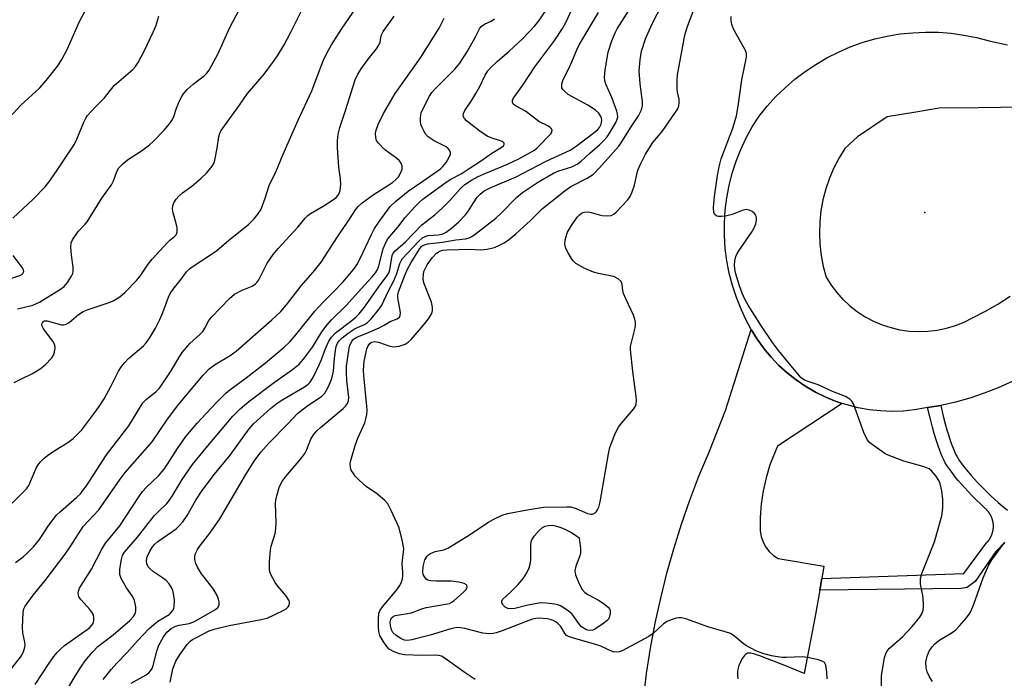
# Model space of a CAD drawing. Units: inches. Extents: x 1195773 to 1201773, y 573457 to 577457.
# Drawn here: x 1195923 to 1196184, y 577129 to 577303 of the extents above; entities that cross this region are included whole.
import ezdxf

# ---------------------------------------------------------------- set-up
doc = ezdxf.new("R2010")
doc.units = ezdxf.units.IN
doc.header["$MEASUREMENT"] = 0
for name, color, linetype in [('ELEV-Spot Elevation', 7, 'Continuous'), ('TRANS-Non Street Sidewalk', 7, 'Continuous'), ('TRANS-Road', 130, 'Continuous'), ('Undefined', 1, 'Continuous')]:
    doc.layers.add(name, color=color, linetype=linetype)

msp = doc.modelspace()

# ---------------------------------------------------------------- linework, layer by layer
at = {"layer": 'ELEV-Spot Elevation'}
msp.add_point((1196162.97, 577251.98, 458), dxfattribs=at)
at = {"layer": 'TRANS-Non Street Sidewalk'}
msp.add_lwpolyline([(1196184.05, 577164.46), (1196183.94, 577164.39), (1196183.84, 577164.31), (1196183.74, 577164.24), (1196183.64, 577164.16), (1196183.55, 577164.08), (1196183.45, 577164), (1196183.36, 577163.91), (1196183.26, 577163.83), (1196183.17, 577163.74), (1196183.08, 577163.65), (1196183.04, 577163.61), (1196181.69, 577162.23), (1196176.26, 577154.36), (1196174.17, 577152.76), (1196172.57, 577152.45), (1196135.12, 577152.02), (1196135.66, 577155.08), (1196173.23, 577156.45), (1196179.28, 577164.6), (1196179.33, 577164.64), (1196179.4, 577164.72), (1196179.47, 577164.8), (1196179.55, 577164.87), (1196179.62, 577164.96), (1196179.68, 577165.04), (1196179.75, 577165.12), (1196179.82, 577165.21), (1196179.88, 577165.29), (1196179.95, 577165.38), (1196180.01, 577165.47), (1196180.07, 577165.56), (1196180.13, 577165.65), (1196180.18, 577165.74), (1196180.24, 577165.83), (1196180.29, 577165.92), (1196180.34, 577166.02), (1196180.4, 577166.11), (1196180.44, 577166.21), (1196180.49, 577166.31), (1196180.54, 577166.4), (1196180.58, 577166.5), (1196180.62, 577166.6), (1196180.66, 577166.7), (1196180.7, 577166.8), (1196180.74, 577166.9), (1196180.77, 577167), (1196180.8, 577167.11), (1196180.84, 577167.21), (1196180.87, 577167.31), (1196180.89, 577167.42), (1196180.92, 577167.52), (1196180.94, 577167.63), (1196180.97, 577167.73), (1196180.99, 577167.84), (1196181.01, 577167.94), (1196181.02, 577168.05), (1196181.04, 577168.15), (1196181.05, 577168.26), (1196181.06, 577168.37), (1196181.07, 577168.48), (1196181.08, 577168.58), (1196181.08, 577168.69), (1196181.09, 577168.8), (1196181.09, 577168.91), (1196181.09, 577169.01), (1196181.09, 577169.12), (1196181.08, 577169.23), (1196181.08, 577169.34), (1196181.07, 577169.44), (1196181.06, 577169.55), (1196181.05, 577169.66), (1196181.04, 577169.76), (1196181.02, 577169.87), (1196181, 577169.98), (1196180.99, 577170.08), (1196180.96, 577170.19), (1196180.94, 577170.29), (1196180.92, 577170.4), (1196180.89, 577170.5), (1196180.86, 577170.61), (1196180.83, 577170.71), (1196180.8, 577170.81), (1196180.77, 577170.91), (1196180.73, 577171.02), (1196180.7, 577171.12), (1196180.66, 577171.22), (1196180.62, 577171.32), (1196180.58, 577171.42), (1196180.53, 577171.51), (1196180.49, 577171.61), (1196180.44, 577171.71), (1196180.39, 577171.8), (1196180.34, 577171.9), (1196180.29, 577171.99), (1196180.23, 577172.09), (1196180.18, 577172.18), (1196180.12, 577172.27), (1196180.06, 577172.36), (1196180, 577172.45), (1196179.94, 577172.54), (1196179.88, 577172.62), (1196179.81, 577172.71), (1196179.75, 577172.79), (1196179.68, 577172.88), (1196179.61, 577172.96), (1196179.54, 577173.04), (1196179.47, 577173.12), (1196179.39, 577173.2), (1196179.32, 577173.28), (1196179.24, 577173.35), (1196179.17, 577173.43), (1196179.14, 577173.45), (1196178.99, 577173.6), (1196178.11, 577174.42), (1196176.25, 577176.23), (1196175.27, 577177.22), (1196174.28, 577178.25), (1196172.69, 577179.99), (1196171.76, 577181.06), (1196171.15, 577181.8), (1196170.04, 577183.23), (1196169.27, 577184.3), (1196168.79, 577185.04), (1196168.36, 577185.76), (1196167.97, 577186.5), (1196167.46, 577187.59), (1196166.88, 577189.03), (1196166.44, 577190.26), (1196165.93, 577191.84), (1196165.45, 577193.49), (1196164.98, 577195.2), (1196164.44, 577197.28), (1196163.68, 577200.35), (1196167.13, 577200.92), (1196167.82, 577198.13), (1196168.35, 577196.09), (1196168.8, 577194.45), (1196169.27, 577192.87), (1196169.74, 577191.38), (1196170.14, 577190.26), (1196170.66, 577188.98), (1196171.09, 577188.05), (1196171.39, 577187.48), (1196171.75, 577186.89), (1196172.15, 577186.27), (1196172.83, 577185.31), (1196173.86, 577183.99), (1196174.42, 577183.32), (1196175.3, 577182.31), (1196176.83, 577180.63), (1196177.77, 577179.65), (1196178.71, 577178.7), (1196180.52, 577176.94), (1196181.36, 577176.15), (1196182.38, 577175.21), (1196183.37, 577174.37), (1196184.81, 577173.21)], dxfattribs=at)
at = {"layer": 'TRANS-Road'}
msp.add_lwpolyline([(1196088.44, 577123.29), (1196089.29, 577130), (1196090.34, 577136.68), (1196091.58, 577143.33), (1196093.03, 577149.94), (1196094.67, 577156.5), (1196096.5, 577163.01), (1196098.53, 577169.46), (1196100.75, 577175.85), (1196103.16, 577182.17), (1196105.76, 577188.41), (1196110.21, 577199.6), (1196116.94, 577221.01), (1196118.53, 577218.45), (1196120.2, 577216.14), (1196120.29, 577216.02), (1196122.22, 577213.71), (1196124.31, 577211.54), (1196126.54, 577209.52), (1196128.91, 577207.66), (1196131.4, 577205.98), (1196134, 577204.47), (1196136.7, 577203.14), (1196139.49, 577202), (1196141.09, 577201.48), (1196123.97, 577190.16), (1196121.95, 577185.17), (1196120.91, 577181.78), (1196120.14, 577178.31), (1196119.62, 577174.8), (1196119.37, 577171.25), (1196119.38, 577167.7), (1196119.63, 577166.2), (1196120.12, 577164.77), (1196120.84, 577163.43), (1196121.77, 577162.23), (1196122.88, 577161.2), (1196124.15, 577160.37), (1196136.24, 577158.41), (1196135.66, 577155.08), (1196135.12, 577152.02), (1196133.91, 577145.13), (1196130.97, 577129.94), (1196126.73, 577131.72), (1196123.62, 577132.99), (1196121.31, 577133.9), (1196119.22, 577134.67), (1196118.64, 577134.87), (1196117.94, 577135.09), (1196117.21, 577135.26), (1196116.86, 577135.33), (1196116.54, 577135.36), (1196116.24, 577135.37), (1196115.99, 577135.33), (1196115.73, 577135.22), (1196115.45, 577135.01), (1196115.19, 577134.74), (1196114.93, 577134.4), (1196114.68, 577134.03), (1196114.23, 577133.22), (1196114.03, 577132.82), (1196113.72, 577132.12), (1196113.63, 577131.87), (1196113.49, 577131.35), (1196113.44, 577131.07), (1196113.39, 577130.49), (1196113.37, 577130.19), (1196113.39, 577129.57), (1196113.47, 577128.6)], dxfattribs=at)
for points in [[(1196186.01, 577207.3, 0), (1196182.38, 577205.62, 0), (1196178.67, 577204.14, 0), (1196174.88, 577202.86, 0), (1196171.03, 577201.79, 0), (1196167.13, 577200.92, 0), (1196163.68, 577200.35, 0), (1196163.19, 577200.27, 0), (1196160.22, 577199.75, 0), (1196157.23, 577199.45, 0), (1196154.22, 577199.36, 0), (1196151.22, 577199.47, 0), (1196148.22, 577199.8, 0), (1196145.26, 577200.33, 0), (1196142.34, 577201.07, 0), (1196141.09, 577201.48, 0), (1196139.49, 577202, 0), (1196136.7, 577203.14, 0), (1196134, 577204.47, 0), (1196131.4, 577205.98, 0), (1196128.91, 577207.66, 0), (1196126.54, 577209.52, 0), (1196124.31, 577211.54, 0), (1196122.22, 577213.71, 0), (1196120.29, 577216.02, 0), (1196120.2, 577216.14, 0), (1196118.53, 577218.45, 0), (1196116.94, 577221.01, 0), (1196115.53, 577223.66, 0), (1196114.31, 577226.42, 0), (1196113.06, 577229.52, 0), (1196112.02, 577232.7, 0), (1196111.17, 577235.94, 0), (1196110.54, 577239.23, 0), (1196110.11, 577242.54, 0), (1196109.89, 577245.88, 0), (1196109.88, 577249.23, 0), (1196110.09, 577252.57, 0), (1196110.51, 577255.89, 0), (1196111.13, 577259.18, 0), (1196111.96, 577262.42, 0), (1196113, 577265.6, 0), (1196114.23, 577268.71, 0), (1196115.66, 577271.74, 0), (1196117.27, 577274.67, 0), (1196119.07, 577277.49, 0), (1196121.21, 577280.14, 0), (1196123.51, 577282.66, 0), (1196125.95, 577285.03, 0), (1196128.54, 577287.25, 0), (1196131.25, 577289.31, 0), (1196134.08, 577291.2, 0), (1196137.02, 577292.91, 0), (1196140.06, 577294.45, 0), (1196143.19, 577295.8, 0), (1196146.39, 577296.96, 0), (1196149.66, 577297.92, 0), (1196152.98, 577298.68, 0), (1196156.34, 577299.24, 0), (1196159.72, 577299.59, 0), (1196163.12, 577299.74, 0), (1196166.53, 577299.68, 0), (1196169.92, 577299.42, 0), (1196173.3, 577298.95, 0), (1196176.64, 577298.28, 0), (1196179.93, 577297.41, 0), (1196184.79, 577296.4, 0)], [(1196194.79, 577279.93, 0), (1196177.05, 577279.71, 0), (1196166.72, 577279.58, 0), (1196160.54, 577278.58, 0), (1196152.98, 577277.35, 0), (1196145.1, 577272, 0), (1196141.8, 577268.94, 0), (1196140.24, 577266.42, 0), (1196138.87, 577263.78, 0), (1196137.7, 577261.05, 0), (1196136.74, 577258.25, 0), (1196135.98, 577255.38, 0), (1196135.44, 577252.46, 0), (1196135.12, 577249.51, 0), (1196135.02, 577246.54, 0), (1196135.13, 577243.58, 0), (1196135.47, 577240.63, 0), (1196136.02, 577237.71, 0), (1196136.79, 577234.85, 0), (1196138.11, 577232.76, 0), (1196139.61, 577230.78, 0), (1196141.23, 577229, 0), (1196141.28, 577228.95, 0), (1196143.1, 577227.27, 0), (1196145.05, 577225.75, 0), (1196147.13, 577224.4, 0), (1196149.32, 577223.24, 0), (1196151.6, 577222.28, 0), (1196153.95, 577221.52, 0), (1196156.36, 577220.96, 0), (1196158.82, 577220.61, 0), (1196161.29, 577220.47, 0), (1196163.76, 577220.56, 0), (1196166.22, 577220.85, 0), (1196168.64, 577221.35, 0), (1196171.02, 577222.07, 0), (1196173.32, 577222.98, 0), (1196175.53, 577224.09, 0), (1196178.96, 577225.84, 0), (1196182.29, 577227.76, 0), (1196185.51, 577229.87, 0)]]:
    msp.add_polyline3d(points, dxfattribs=at)
at = {"layer": 'Undefined'}
for points, elevation in [([(1196043.94, 577128.4), (1196041.27, 577130.15), (1196035.97, 577133.95), (1196034.96, 577134.54), (1196034.23, 577134.77), (1196033.52, 577134.85), (1196029.66, 577134.7), (1196025.3, 577134.95), (1196023.83, 577135.19), (1196022.29, 577135.76), (1196021.18, 577136.42), (1196020.51, 577137.09), (1196019.53, 577138.53), (1196018.68, 577140.07), (1196018.39, 577141.07), (1196018.31, 577142.21), (1196018.29, 577144.25), (1196018.45, 577145.95), (1196018.78, 577146.71), (1196019.4, 577147.62), (1196023.18, 577152.11), (1196023.94, 577153.25), (1196024.43, 577154.22), (1196024.66, 577155.05), (1196024.78, 577155.91), (1196024.79, 577156.77), (1196024.55, 577159.12), (1196025, 577162.94), (1196024.69, 577164.91), (1196023.8, 577168.55), (1196021.72, 577173.09), (1196020.76, 577174.89), (1196020, 577175.77), (1196018.88, 577176.75), (1196017.71, 577177.67), (1196015.16, 577179.36), (1196013.2, 577181.15), (1196012.18, 577182.21), (1196011.67, 577182.89), (1196011.13, 577183.83), (1196010.89, 577184.56), (1196010.84, 577185.48), (1196010.99, 577186.34), (1196012.14, 577190.31), (1196012.83, 577192.23), (1196014.68, 577196.36), (1196015.01, 577197.42), (1196015.22, 577198.5), (1196015.32, 577199.6), (1196015.28, 577200.76), (1196014.42, 577208.85), (1196014.35, 577210.29), (1196014.51, 577212.62), (1196015.24, 577215.93), (1196015.55, 577216.73), (1196016.04, 577217.35), (1196016.47, 577217.64), (1196017.23, 577217.84), (1196018.3, 577217.7), (1196021.3, 577216.64), (1196022.39, 577216.42), (1196023.77, 577216.62), (1196025.38, 577217.17), (1196026.15, 577217.63), (1196026.99, 577218.42), (1196030.24, 577222.18), (1196031.53, 577223.81), (1196032.03, 577224.53), (1196032.42, 577225.29), (1196032.63, 577226.08), (1196032.65, 577226.91), (1196032.32, 577228.29), (1196030.35, 577233.42), (1196030.18, 577234.52), (1196030.23, 577235.61), (1196030.37, 577236.41), (1196030.55, 577236.93), (1196031.22, 577238.15), (1196032.5, 577240.01), (1196033.69, 577241.21), (1196034.14, 577241.53), (1196034.78, 577241.85), (1196035.4, 577242.02), (1196036.39, 577242.15), (1196042.52, 577242.29), (1196045.36, 577242.12), (1196047.12, 577242.29), (1196048.27, 577242.52), (1196049.07, 577242.77), (1196050.33, 577243.31), (1196051.55, 577243.94), (1196052.7, 577244.75), (1196054.69, 577246.33), (1196058.58, 577249.89), (1196061.77, 577253.02), (1196067.62, 577257.75), (1196069.26, 577258.87), (1196073.55, 577261.06), (1196075.23, 577262.18), (1196076.83, 577263.81), (1196081.92, 577269.59), (1196083.03, 577271.11), (1196085.02, 577274.38), (1196087.11, 577277.61), (1196087.9, 577279.14), (1196088.17, 577280.25), (1196088.21, 577281.4), (1196087.57, 577286.09), (1196087.32, 577289.46), (1196087.6, 577292.37), (1196087.98, 577294.67), (1196089.03, 577297.92), (1196090.77, 577301.94), (1196096.05, 577312.24)], 452), ([(1195963.19, 577127.72), (1195963.9, 577131.21), (1195964.66, 577133.22), (1195965.8, 577135.11), (1195967.7, 577137.66), (1195968.45, 577138.5), (1195969.07, 577138.97), (1195969.96, 577139.45), (1195973.52, 577141.23), (1195974.81, 577141.7), (1195978.77, 577142.68), (1195987.25, 577144.23), (1195988.9, 577144.66), (1195993.11, 577146.66), (1195993.85, 577147.09), (1195994.44, 577147.61), (1195994.66, 577148.02), (1195994.77, 577148.47), (1195994.76, 577148.92), (1195994.59, 577149.41), (1195993.83, 577150.58), (1195991.64, 577153.13), (1195990.97, 577154.07), (1195989.83, 577156.16), (1195989.54, 577156.98), (1195989.46, 577157.55), (1195989.49, 577159.62), (1195989.7, 577162.59), (1195989.95, 577163.72), (1195990.95, 577167.04), (1195991.17, 577168.36), (1195991.21, 577169.78), (1195991.1, 577175.01), (1195991.18, 577175.87), (1195991.41, 577177.01), (1195992.03, 577179.25), (1195992.75, 577180.74), (1195993.76, 577182.15), (1195997.79, 577186.81), (1195998.86, 577188.18), (1195999.38, 577189.22), (1196000.44, 577191.98), (1196001.14, 577193.16), (1196002.02, 577194.18), (1196002.95, 577195.07), (1196008.97, 577200.12), (1196009.59, 577200.74), (1196010.09, 577201.42), (1196010.38, 577202.19), (1196010.45, 577203), (1196009.95, 577207.57), (1196009.85, 577209.65), (1196009.89, 577211.3), (1196010.55, 577216.08), (1196010.78, 577216.88), (1196011.25, 577217.86), (1196011.73, 577218.45), (1196012.6, 577219.01), (1196015.89, 577220.3), (1196018.52, 577221.49), (1196019.8, 577222.14), (1196021.44, 577223.11), (1196023.26, 577223.86), (1196023.85, 577224.33), (1196024.08, 577224.75), (1196024.18, 577225.5), (1196023.45, 577229.4), (1196023.46, 577230.23), (1196023.64, 577231), (1196025.35, 577235.59), (1196025.97, 577237), (1196026.93, 577238.73), (1196028.81, 577241.79), (1196029.28, 577242.48), (1196029.79, 577243.04), (1196030.53, 577243.46), (1196031.33, 577243.67), (1196035.28, 577244.16), (1196038.82, 577244.76), (1196041.38, 577245), (1196042.31, 577245.26), (1196043.03, 577245.63), (1196043.95, 577246.26), (1196049.38, 577250.48), (1196050.79, 577251.8), (1196054.82, 577255.97), (1196056.4, 577257.31), (1196060.66, 577260.1), (1196064.67, 577262.39), (1196066.07, 577263), (1196069.48, 577264.08), (1196070.88, 577264.81), (1196071.93, 577265.62), (1196074.28, 577267.74), (1196076.83, 577269.88), (1196077.88, 577270.92), (1196078.85, 577272.03), (1196079.67, 577273.28), (1196081.02, 577275.62), (1196081.41, 577276.42), (1196081.64, 577277.23), (1196081.61, 577278.08), (1196081.41, 577278.84), (1196080.06, 577282.44), (1196078.53, 577286), (1196078.25, 577286.84), (1196078.11, 577287.69), (1196078.3, 577289.74), (1196079.09, 577294.43), (1196080.08, 577297.39), (1196080.96, 577299.57), (1196081.48, 577300.63), (1196085.18, 577306.41)], 450), ([(1196137.12, 577128.59), (1196137.03, 577130.3), (1196136.69, 577132.22), (1196136.35, 577132.87), (1196135.73, 577133.27), (1196134.41, 577133.67), (1196131.88, 577134.22), (1196130.44, 577134.36), (1196126.26, 577134.19), (1196125.08, 577134.22), (1196122.31, 577134.65), (1196120.09, 577135.26), (1196118.24, 577135.99), (1196115.75, 577137.3), (1196114.82, 577137.94), (1196112.66, 577139.8), (1196111.49, 577140.52), (1196110.09, 577141.01), (1196105.48, 577142.3), (1196099.9, 577144.33), (1196098.5, 577144.71), (1196097.94, 577144.73), (1196097.12, 577144.6), (1196095.75, 577144.2), (1196094.7, 577143.78), (1196093.77, 577143.15), (1196091.03, 577140.59), (1196089.87, 577139.74), (1196082.79, 577135.97), (1196081.99, 577135.67), (1196081.25, 577135.6), (1196080.51, 577135.7), (1196079.98, 577135.86), (1196077.14, 577137.19), (1196075.88, 577137.68), (1196069.94, 577139.31), (1196068.58, 577139.77), (1196068.11, 577140.04), (1196067.71, 577140.45), (1196066.61, 577142.39), (1196065.92, 577143.15), (1196065.29, 577143.63), (1196064.57, 577144.03), (1196063.76, 577144.31), (1196063.01, 577144.47), (1196060.8, 577144.62), (1196059.93, 577144.55), (1196059.11, 577144.36), (1196057.4, 577143.75), (1196051.07, 577141.25), (1196049.46, 577140.7), (1196048.64, 577140.52), (1196047.55, 577140.48), (1196045.91, 577140.64), (1196041.21, 577141.88), (1196040.07, 577142.09), (1196039.03, 577142.14), (1196037.43, 577141.81), (1196032.03, 577140.16), (1196028.5, 577139.21), (1196027.11, 577138.88), (1196026, 577138.75), (1196025.2, 577138.83), (1196024.21, 577139.22), (1196022.98, 577140.02), (1196022.16, 577140.83), (1196021.76, 577141.57), (1196021.48, 577142.69), (1196021.42, 577143.55), (1196021.56, 577144.27), (1196021.78, 577144.68), (1196022.09, 577145), (1196022.78, 577145.34), (1196027.07, 577146.04), (1196029.84, 577147.12), (1196030.97, 577147.45), (1196037.08, 577148.52), (1196037.74, 577148.82), (1196038.35, 577149.26), (1196040.93, 577151.55), (1196041.5, 577152.18), (1196041.78, 577152.84), (1196041.71, 577153.27), (1196041.6, 577153.45), (1196041, 577153.83), (1196039.59, 577154.17), (1196037.57, 577154.45), (1196033.68, 577154.44), (1196032.19, 577154.51), (1196031.38, 577154.69), (1196030.96, 577154.95), (1196030.38, 577155.75), (1196030.18, 577156.22), (1196030.04, 577156.87), (1196030.17, 577158.32), (1196030.63, 577160.04), (1196031.22, 577161.01), (1196031.6, 577161.41), (1196032.05, 577161.73), (1196033.36, 577162.23), (1196035.65, 577162.69), (1196036.64, 577163.12), (1196041.7, 577166.2), (1196047.47, 577169.99), (1196048.71, 577170.72), (1196051.07, 577171.85), (1196052.44, 577172.31), (1196058.17, 577173.4), (1196061.98, 577173.99), (1196068.15, 577174.09), (1196069.27, 577174.05), (1196070.62, 577173.66), (1196073.63, 577172.31), (1196074.53, 577172.11), (1196075, 577172.16), (1196075.68, 577172.49), (1196076.05, 577172.83), (1196076.32, 577173.26), (1196076.61, 577174.03), (1196076.97, 577175.4), (1196079.22, 577188.11), (1196079.56, 577189.75), (1196079.88, 577190.77), (1196081.08, 577193.67), (1196081.84, 577195.19), (1196082.73, 577196.36), (1196085.84, 577199.94), (1196086.33, 577200.69), (1196086.56, 577201.36), (1196086.62, 577202.19), (1196086.55, 577203.32), (1196085.66, 577209.92), (1196085.03, 577215.74), (1196085.07, 577216.55), (1196085.25, 577217.59), (1196086.26, 577221.45), (1196086.35, 577222.23), (1196086.33, 577222.98), (1196086.19, 577223.77), (1196085.85, 577224.81), (1196083.79, 577229.16), (1196083.22, 577230.54), (1196083.02, 577231.36), (1196082.85, 577233.06), (1196082.55, 577233.76), (1196081.76, 577234.43), (1196080.78, 577234.93), (1196079.66, 577235.25), (1196076.55, 577235.83), (1196075.24, 577236.23), (1196072.91, 577237.21), (1196071.32, 577238.05), (1196070.58, 577238.53), (1196069.87, 577239.2), (1196069.38, 577239.86), (1196068.52, 577241.31), (1196068.03, 577242.31), (1196067.78, 577243.13), (1196067.69, 577243.71), (1196067.72, 577244.56), (1196067.88, 577245.39), (1196068.31, 577246.75), (1196069.38, 577248.55), (1196070.93, 577250.77), (1196071.49, 577251.35), (1196072.09, 577251.8), (1196072.78, 577252.08), (1196073.84, 577252.13), (1196074.65, 577251.99), (1196076.5, 577251.42), (1196077.5, 577251.2), (1196078.84, 577251.09), (1196079.87, 577251.2), (1196080.59, 577251.54), (1196081.24, 577252.08), (1196084.23, 577255.28), (1196084.93, 577256.2), (1196085.51, 577257.42), (1196086.12, 577259.25), (1196086.67, 577262.08), (1196086.97, 577263.17), (1196087.74, 577264.96), (1196088.99, 577267.41), (1196090.98, 577270.48), (1196093.39, 577273.47), (1196097.53, 577279.45), (1196097.83, 577280.19), (1196097.94, 577281.19), (1196097.88, 577281.97), (1196097.5, 577283.83), (1196097.42, 577284.69), (1196097.36, 577286.98), (1196097.44, 577288.4), (1196099.2, 577297.94), (1196099.54, 577299.31), (1196100.23, 577301.47), (1196102.61, 577307.74)], 454), ([(1195919.74, 577276.21), (1195923.68, 577280.42), (1195928.71, 577285), (1195930.4, 577286.97), (1195933.46, 577290.81), (1195934.5, 577292.53), (1195936.02, 577295.31), (1195939.06, 577302.33), (1195940.67, 577305.39)], 428), ([(1195921.5, 577250.53), (1195926.93, 577255.49), (1195930.07, 577258.81), (1195931.31, 577260.39), (1195933.48, 577263.49), (1195937.86, 577270.09), (1195938.49, 577271.36), (1195940.3, 577275.94), (1195940.83, 577276.98), (1195941.32, 577277.66), (1195943.38, 577279.98), (1195945.82, 577282.32), (1195948.4, 577285.6), (1195953.28, 577289.83), (1195953.98, 577290.64), (1195954.73, 577291.73), (1195956.31, 577294.71), (1195958.72, 577299.72), (1195959.41, 577301.31), (1195960.16, 577303.94)], 430), ([(1196151.45, 577126.43), (1196151.5, 577129.4), (1196152.16, 577133.68), (1196152.36, 577134.49), (1196152.73, 577135.48), (1196153.11, 577136.15), (1196153.56, 577136.7), (1196157, 577139.69), (1196159.61, 577142.4), (1196161.6, 577144.93), (1196162.1, 577145.79), (1196162.47, 577146.73), (1196162.62, 577147.5), (1196162.62, 577148.64), (1196162.37, 577150.66), (1196161.78, 577153.69), (1196161.77, 577155.08), (1196162.14, 577156.47), (1196165.5, 577164.82), (1196167.45, 577171.72), (1196167.7, 577173.76), (1196167.67, 577176.06), (1196167.46, 577178.34), (1196166.99, 577180.3), (1196166.65, 577181.08), (1196165.83, 577182.26), (1196164.71, 577183.58), (1196164.07, 577184.12), (1196162.76, 577184.66), (1196157.41, 577186.14), (1196153.25, 577187.73), (1196152.46, 577188.14), (1196151.47, 577188.78), (1196148.38, 577191.07), (1196147.66, 577191.95), (1196146.78, 577193.79), (1196144.06, 577201.37), (1196143.62, 577202.1), (1196143.07, 577202.6), (1196141.93, 577203.26), (1196138.48, 577204.65), (1196134.69, 577206.4), (1196132.04, 577207.25), (1196131.1, 577207.64), (1196130.23, 577208.26), (1196129.26, 577209.34), (1196124.24, 577215.45), (1196122.65, 577217.56), (1196119.52, 577222.13), (1196116.18, 577227.46), (1196115.28, 577229.01), (1196114.59, 577230.64), (1196113.88, 577232.6), (1196112.86, 577236.02), (1196112.61, 577237.17), (1196112.56, 577238.05), (1196112.68, 577239.21), (1196112.92, 577240.35), (1196113.26, 577241.14), (1196113.71, 577241.88), (1196117.05, 577246.66), (1196117.8, 577247.91), (1196118.2, 577248.96), (1196118.42, 577250.04), (1196118.41, 577250.57), (1196118.17, 577251.32), (1196117.86, 577251.73), (1196117.21, 577252.23), (1196116.46, 577252.6), (1196115.67, 577252.77), (1196114.62, 577252.55), (1196111.93, 577251.49), (1196110.52, 577251.15), (1196109.12, 577250.91), (1196108.32, 577250.9), (1196107.85, 577251.05), (1196107.3, 577251.54), (1196107.09, 577251.99), (1196107.02, 577253.34), (1196107.28, 577256.22), (1196108.07, 577261.81), (1196108.47, 577264.04), (1196109.05, 577266.21), (1196112.13, 577274.31), (1196113.11, 577277.59), (1196113.57, 577280.17), (1196114.54, 577287.07), (1196115.76, 577293.13), (1196115.75, 577294.11), (1196115.49, 577294.87), (1196112.64, 577299.94), (1196112.14, 577301.01), (1196111.89, 577301.78), (1196111.71, 577302.8), (1196111.71, 577303.89)], 456), ([(1195921.25, 577234.64), (1195923.43, 577235.29), (1195923.89, 577235.54), (1195924.22, 577235.86), (1195924.46, 577236.42), (1195924.25, 577237.1), (1195921.64, 577240.57)], 430), ([(1196164.96, 577127.88), (1196164.17, 577129.09), (1196163.53, 577130.39), (1196163.27, 577131.5), (1196163.22, 577132.94), (1196163.55, 577134.59), (1196164.08, 577135.89), (1196164.84, 577137.06), (1196165.61, 577137.82), (1196166.67, 577138.68), (1196170.17, 577140.83), (1196171.14, 577141.54), (1196172.13, 577142.56), (1196173.98, 577144.74), (1196174.68, 577145.64), (1196175.12, 577146.37), (1196175.9, 577148.29), (1196178.39, 577155.33), (1196179.81, 577158.52), (1196180.67, 577160.03), (1196184.08, 577164.74)], 458)]:
    msp.add_lwpolyline(points, dxfattribs=dict(at, elevation=elevation))
at = {"layer": 'Undefined', "elevation": 456}
msp.add_lwpolyline([(1196074.34, 577141.35), (1196073.65, 577141.46), (1196073.18, 577141.63), (1196072.05, 577142.32), (1196071.49, 577142.92), (1196070.06, 577145.09), (1196069.51, 577145.75), (1196068.64, 577146.47), (1196067.23, 577147.45), (1196066.49, 577147.87), (1196065.78, 577148.16), (1196064.98, 577148.34), (1196062.67, 577148.61), (1196061.32, 577148.66), (1196057.86, 577148.03), (1196054.39, 577147.16), (1196053.3, 577147.06), (1196052.56, 577147.2), (1196051.88, 577147.53), (1196051.3, 577148.06), (1196050.93, 577148.67), (1196050.93, 577149.15), (1196051.15, 577149.52), (1196053.38, 577151.62), (1196055.17, 577153.48), (1196056.67, 577155.25), (1196057.63, 577156.66), (1196058.23, 577157.91), (1196058.51, 577158.95), (1196058.61, 577160.03), (1196058.63, 577164), (1196058.73, 577164.82), (1196058.88, 577165.33), (1196059.49, 577166.3), (1196060.89, 577167.85), (1196061.78, 577168.62), (1196062.41, 577168.96), (1196063.2, 577169.17), (1196064.3, 577169.23), (1196065.16, 577169.08), (1196066.58, 577168.65), (1196067.67, 577168.2), (1196069.24, 577167.38), (1196070.51, 577166.61), (1196071.42, 577165.9), (1196071.81, 577163.06), (1196071.79, 577161.94), (1196071.59, 577161.12), (1196070.58, 577158.42), (1196070.33, 577157.13), (1196070.49, 577156.07), (1196071.42, 577153.69), (1196072.2, 577152.2), (1196072.97, 577151.38), (1196073.91, 577150.76), (1196076.73, 577149.3), (1196078.19, 577148.36), (1196079.25, 577147.45), (1196079.51, 577147.06), (1196079.64, 577146.63), (1196079.65, 577145.86), (1196079.51, 577145.08), (1196079.21, 577144.37), (1196078.87, 577143.97), (1196078.01, 577143.3), (1196075.8, 577141.79), (1196075.03, 577141.43)], close=True, dxfattribs=at)
at = {"layer": 'Undefined'}
for points in [[(1195922.81, 577226.49, 432), (1195926.81, 577227.5, 432), (1195928.62, 577228.27, 432), (1195934.2, 577231.69, 432), (1195935.11, 577232.44, 432), (1195935.99, 577233.43, 432), (1195937.05, 577235.1, 432), (1195937.4, 577235.89, 432), (1195937.55, 577236.42, 432), (1195937.55, 577237.54, 432), (1195937.09, 577240.67, 432), (1195936.88, 577242.91, 432), (1195936.98, 577243.98, 432), (1195937.32, 577244.76, 432), (1195938.86, 577246.94, 432), (1195940.68, 577248.88, 432), (1195941.22, 577249.55, 432), (1195945.14, 577255.76, 432), (1195947.66, 577259.34, 432), (1195948.2, 577260.37, 432), (1195949.04, 577262.88, 432), (1195949.6, 577263.8, 432), (1195950.61, 577264.8, 432), (1195951.93, 577265.91, 432), (1195955.6, 577268.3, 432), (1195957.72, 577269.89, 432), (1195958.77, 577270.88, 432), (1195961.56, 577273.79, 432), (1195963, 577275.49, 432), (1195963.77, 577276.63, 432), (1195964.12, 577277.4, 432), (1195964.88, 577279.59, 432), (1195965.74, 577281.7, 432), (1195966.23, 577282.72, 432), (1195966.69, 577283.44, 432), (1195967.71, 577284.52, 432), (1195969.25, 577285.93, 432), (1195972.31, 577288.27, 432), (1195972.88, 577288.84, 432), (1195973.51, 577289.7, 432), (1195975.86, 577294.06, 432), (1195978.92, 577300.82, 432), (1195983.25, 577309.08, 432)], [(1195921.38, 577175.03, 436), (1195924.22, 577177.85, 436), (1195925.18, 577178.89, 436), (1195925.76, 577179.71, 436), (1195926.26, 577180.76, 436), (1195927.72, 577184.31, 436), (1195928.24, 577185.23, 436), (1195928.76, 577185.9, 436), (1195929.81, 577186.95, 436), (1195930.73, 577187.68, 436), (1195932.9, 577189.14, 436), (1195936.09, 577191.09, 436), (1195937.48, 577192.18, 436), (1195939.8, 577194.49, 436), (1195943.02, 577198.73, 436), (1195944.42, 577200.68, 436), (1195945.7, 577202.68, 436), (1195947.51, 577205.97, 436), (1195949.55, 577209.96, 436), (1195950.31, 577211.22, 436), (1195951.2, 577212.31, 436), (1195952.17, 577213.33, 436), (1195956.13, 577216.67, 436), (1195956.86, 577217.53, 436), (1195957.67, 577218.69, 436), (1195959.3, 577221.4, 436), (1195960.44, 577223.69, 436), (1195961.24, 577225.53, 436), (1195962.73, 577229.56, 436), (1195963.21, 577230.58, 436), (1195963.94, 577231.72, 436), (1195965.81, 577233.97, 436), (1195967.52, 577236.27, 436), (1195968.34, 577237.11, 436), (1195969.02, 577237.64, 436), (1195974.36, 577241.1, 436), (1195975.52, 577241.97, 436), (1195978.67, 577244.64, 436), (1195983.95, 577248.81, 436), (1195985.33, 577250.21, 436), (1195986.42, 577251.51, 436), (1195987.19, 577252.72, 436), (1195987.66, 577253.81, 436), (1195988.35, 577255.78, 436), (1195989.37, 577259.13, 436), (1195991.28, 577262.89, 436), (1195993.11, 577267.43, 436), (1195997.06, 577276.4, 436), (1196000.69, 577284.23, 436), (1196003.72, 577292.11, 436), (1196004.64, 577294.13, 436), (1196005.85, 577296.34, 436), (1196008.5, 577300.48, 436), (1196012.61, 577306.44, 436)], [(1195921.86, 577206.96, 434), (1195923.62, 577207.91, 434), (1195926.72, 577209.39, 434), (1195928.76, 577210.58, 434), (1195930.06, 577211.69, 434), (1195931.83, 577213.56, 434), (1195932.29, 577214.25, 434), (1195932.56, 577215.04, 434), (1195932.71, 577216.15, 434), (1195932.63, 577216.96, 434), (1195932.14, 577217.93, 434), (1195930.18, 577220.47, 434), (1195929.55, 577221.42, 434), (1195929.33, 577221.9, 434), (1195929.26, 577222.34, 434), (1195929.31, 577222.74, 434), (1195929.46, 577223.02, 434), (1195929.93, 577223.28, 434), (1195930.67, 577223.3, 434), (1195934.4, 577222.27, 434), (1195934.95, 577222.22, 434), (1195935.46, 577222.32, 434), (1195936.42, 577222.89, 434), (1195938.94, 577224.97, 434), (1195940.16, 577225.75, 434), (1195941.49, 577226.3, 434), (1195947.03, 577228.14, 434), (1195948.08, 577228.64, 434), (1195949.85, 577229.7, 434), (1195951.22, 577230.79, 434), (1195954.29, 577233.99, 434), (1195955.2, 577235.11, 434), (1195957.36, 577238.28, 434), (1195958.46, 577239.62, 434), (1195962.46, 577244.09, 434), (1195963.11, 577244.7, 434), (1195964.43, 577245.71, 434), (1195964.77, 577246.11, 434), (1195965.06, 577246.82, 434), (1195965.03, 577247.93, 434), (1195964.81, 577249.08, 434), (1195964.01, 577251.88, 434), (1195963.79, 577252.98, 434), (1195963.86, 577253.78, 434), (1195964.19, 577254.55, 434), (1195964.81, 577255.53, 434), (1195965.55, 577256.44, 434), (1195966.41, 577257.17, 434), (1195968.96, 577258.99, 434), (1195971.41, 577261.06, 434), (1195972.82, 577262.41, 434), (1195974.33, 577264.22, 434), (1195974.74, 577264.98, 434), (1195975, 577265.81, 434), (1195975.62, 577269.01, 434), (1195976.03, 577272.03, 434), (1195976.34, 577272.99, 434), (1195976.67, 577273.68, 434), (1195977.53, 577274.97, 434), (1195981.55, 577280.44, 434), (1195983.67, 577283.5, 434), (1195988.07, 577288.64, 434), (1195990.3, 577291.58, 434), (1195991.6, 577293.45, 434), (1195993.36, 577296.39, 434), (1195995.12, 577299.75, 434), (1195998.93, 577307.35, 434)], [(1195945.43, 577128.39, 446), (1195947.58, 577131.04, 446), (1195949.09, 577132.75, 446), (1195951.75, 577135.49, 446), (1195954.53, 577138.64, 446), (1195957.6, 577141.85, 446), (1195958.86, 577142.98, 446), (1195959.95, 577143.8, 446), (1195962.88, 577145.58, 446), (1195963.27, 577145.91, 446), (1195963.77, 577146.52, 446), (1195964.12, 577147.2, 446), (1195964.24, 577147.72, 446), (1195964.29, 577149.41, 446), (1195964.1, 577151.11, 446), (1195963.86, 577151.95, 446), (1195963.53, 577152.75, 446), (1195962.89, 577153.72, 446), (1195962.11, 577154.58, 446), (1195961.18, 577155.3, 446), (1195958.8, 577156.89, 446), (1195957.96, 577157.59, 446), (1195957.4, 577158.25, 446), (1195957.01, 577158.99, 446), (1195956.91, 577159.88, 446), (1195957.11, 577160.85, 446), (1195957.76, 577162.39, 446), (1195958.48, 577163.5, 446), (1195959.16, 577164.24, 446), (1195959.93, 577164.91, 446), (1195964.77, 577168.28, 446), (1195965.59, 577169.06, 446), (1195966.53, 577170.13, 446), (1195967.69, 577171.76, 446), (1195970.01, 577175.84, 446), (1195971.66, 577178.42, 446), (1195974.89, 577182.71, 446), (1195979.03, 577187.77, 446), (1195984.09, 577194.73, 446), (1195985.24, 577196.1, 446), (1195989.76, 577200.12, 446), (1195991.53, 577201.55, 446), (1195993.03, 577202.54, 446), (1195998.78, 577205.87, 446), (1195999.69, 577206.54, 446), (1196000.25, 577207.11, 446), (1196001.1, 577208.46, 446), (1196002.63, 577211.69, 446), (1196003.21, 577213.05, 446), (1196004.18, 577215.76, 446), (1196004.72, 577216.98, 446), (1196005.22, 577217.93, 446), (1196005.93, 577219.04, 446), (1196006.92, 577220.1, 446), (1196011.31, 577223.45, 446), (1196012.4, 577224.37, 446), (1196013.25, 577225.21, 446), (1196014.65, 577226.92, 446), (1196018.33, 577232.21, 446), (1196020.64, 577235.29, 446), (1196021.05, 577236.01, 446), (1196021.31, 577236.78, 446), (1196021.97, 577240.57, 446), (1196022.25, 577241.21, 446), (1196022.73, 577241.83, 446), (1196025.48, 577244.25, 446), (1196029.82, 577248.7, 446), (1196033.21, 577251.41, 446), (1196035.33, 577253.35, 446), (1196037.17, 577255.19, 446), (1196040.11, 577258.43, 446), (1196041.2, 577259.39, 446), (1196042.96, 577260.56, 446), (1196044.67, 577261.48, 446), (1196046.76, 577262.43, 446), (1196050.82, 577264.05, 446), (1196052.65, 577264.86, 446), (1196055.47, 577266.22, 446), (1196058.84, 577268.06, 446), (1196059.59, 577268.53, 446), (1196060.3, 577269.1, 446), (1196063.99, 577272.88, 446), (1196064.2, 577273.31, 446), (1196064.26, 577273.78, 446), (1196064.1, 577274.17, 446), (1196063.78, 577274.48, 446), (1196063.12, 577274.89, 446), (1196060.74, 577276.06, 446), (1196057.25, 577278.78, 446), (1196054.74, 577280.15, 446), (1196054.1, 577280.61, 446), (1196053.95, 577280.79, 446), (1196053.78, 577281.23, 446), (1196053.81, 577281.7, 446), (1196054.01, 577282.17, 446), (1196056.5, 577285.73, 446), (1196059.73, 577290.57, 446), (1196065.04, 577297.6, 446), (1196067.05, 577300.68, 446), (1196067.98, 577302.49, 446), (1196070.2, 577307.26, 446)], [(1195922.21, 577159.36, 438), (1195924.28, 577160.89, 438), (1195925.36, 577161.84, 438), (1195927, 577163.48, 438), (1195928.64, 577165.46, 438), (1195931.11, 577169.26, 438), (1195933.13, 577171.84, 438), (1195934.15, 577172.88, 438), (1195938.46, 577176.61, 438), (1195939.42, 577177.57, 438), (1195940.11, 577178.38, 438), (1195941.04, 577179.69, 438), (1195946.33, 577187.82, 438), (1195952.23, 577195.56, 438), (1195955.97, 577201.58, 438), (1195956.94, 577202.63, 438), (1195959.38, 577204.55, 438), (1195960.32, 577205.51, 438), (1195963.3, 577209.78, 438), (1195965.77, 577213.96, 438), (1195966.4, 577214.91, 438), (1195968.42, 577217.35, 438), (1195971.04, 577219.7, 438), (1195971.8, 577220.5, 438), (1195972.35, 577221.36, 438), (1195973.42, 577223.39, 438), (1195974.09, 577224.33, 438), (1195978.91, 577229.19, 438), (1195980.24, 577230.36, 438), (1195982.24, 577231.45, 438), (1195984.87, 577232.48, 438), (1195985.79, 577233.08, 438), (1195986.16, 577233.48, 438), (1195986.61, 577234.2, 438), (1195988.84, 577238.54, 438), (1195990.41, 577240.88, 438), (1195991.75, 577242.46, 438), (1195997.01, 577248.13, 438), (1195998.89, 577250.5, 438), (1195999.62, 577251.2, 438), (1196000.31, 577251.69, 438), (1196003.72, 577253.69, 438), (1196006.46, 577255.46, 438), (1196007.15, 577255.99, 438), (1196007.69, 577256.57, 438), (1196007.95, 577257.03, 438), (1196008.2, 577257.82, 438), (1196008.35, 577259.49, 438), (1196008.29, 577260.9, 438), (1196007.82, 577264.02, 438), (1196007.48, 577269.22, 438), (1196007.46, 577270.99, 438), (1196007.66, 577272.75, 438), (1196008.05, 577274.48, 438), (1196009.63, 577278.98, 438), (1196012.18, 577287.14, 438), (1196012.86, 577288.58, 438), (1196013.77, 577290.02, 438), (1196015.62, 577292.6, 438), (1196017.82, 577295.33, 438), (1196018.44, 577296.24, 438), (1196018.81, 577297.1, 438), (1196019.05, 577298.85, 438), (1196019.55, 577299.92, 438), (1196022.48, 577303.94, 438)], [(1195934.34, 577123, 444), (1195938.04, 577129.29, 444), (1195939.69, 577131.93, 444), (1195940.71, 577133.34, 444), (1195942.63, 577135.62, 444), (1195944.07, 577137.11, 444), (1195948.12, 577140.19, 444), (1195952.52, 577143.99, 444), (1195953.49, 577145.04, 444), (1195953.91, 577145.77, 444), (1195954.12, 577146.55, 444), (1195954.07, 577147.64, 444), (1195953.73, 577149.28, 444), (1195953.28, 577150.3, 444), (1195951.64, 577152.61, 444), (1195950.88, 577153.85, 444), (1195950.2, 577155.13, 444), (1195949.84, 577156.18, 444), (1195949.85, 577157.58, 444), (1195950.27, 577160.15, 444), (1195950.58, 577161.25, 444), (1195951.07, 577162.08, 444), (1195954.55, 577166.03, 444), (1195958.98, 577171.72, 444), (1195960.08, 577172.89, 444), (1195962.28, 577175.01, 444), (1195962.98, 577175.81, 444), (1195963.72, 577176.89, 444), (1195966.39, 577181.29, 444), (1195969.13, 577185.27, 444), (1195972.7, 577189.7, 444), (1195979.73, 577198.06, 444), (1195981.71, 577200.04, 444), (1195983.98, 577201.97, 444), (1195990.8, 577207.07, 444), (1195995.56, 577210.42, 444), (1195997.3, 577211.89, 444), (1195998.51, 577213.2, 444), (1196000.87, 577216.34, 444), (1196003.3, 577220.41, 444), (1196004.73, 577222.29, 444), (1196005.92, 577223.62, 444), (1196009.73, 577227.35, 444), (1196014.6, 577232.8, 444), (1196016.66, 577234.98, 444), (1196017.52, 577236.03, 444), (1196017.96, 577236.69, 444), (1196018.36, 577237.55, 444), (1196019.56, 577242.35, 444), (1196019.98, 577243.44, 444), (1196020.66, 577244.74, 444), (1196021.35, 577245.67, 444), (1196023.43, 577248.1, 444), (1196025.39, 577250.63, 444), (1196027.94, 577253.45, 444), (1196029.16, 577254.71, 444), (1196030.08, 577255.49, 444), (1196036.27, 577260.05, 444), (1196037.43, 577260.78, 444), (1196040.22, 577262.27, 444), (1196042.36, 577263.61, 444), (1196045.36, 577265.56, 444), (1196048.29, 577267.69, 444), (1196050.79, 577269.18, 444), (1196051.39, 577269.68, 444), (1196051.58, 577270.01, 444), (1196051.57, 577270.32, 444), (1196051.23, 577270.71, 444), (1196050.59, 577270.99, 444), (1196048.16, 577271.76, 444), (1196047.09, 577272.24, 444), (1196045.18, 577273.54, 444), (1196041.65, 577276.24, 444), (1196041.08, 577276.83, 444), (1196040.77, 577277.49, 444), (1196040.81, 577278.21, 444), (1196041.15, 577278.98, 444), (1196043.02, 577281.72, 444), (1196044.11, 577283.51, 444), (1196045.12, 577285.33, 444), (1196046.58, 577288.37, 444), (1196047.31, 577289.5, 444), (1196048.09, 577290.36, 444), (1196049.77, 577291.98, 444), (1196052.93, 577294.73, 444), (1196056.46, 577297.95, 444), (1196059.75, 577301.36, 444), (1196060.87, 577302.84, 444), (1196062.99, 577306.03, 444)], [(1195952.88, 577127.39, 448), (1195956.85, 577129.64, 448), (1195957.52, 577130.15, 448), (1195958.01, 577130.69, 448), (1195958.4, 577131.32, 448), (1195958.7, 577132.05, 448), (1195959.64, 577135.87, 448), (1195960.22, 577137.51, 448), (1195961.3, 577139.52, 448), (1195962.34, 577140.92, 448), (1195963.42, 577141.88, 448), (1195964.61, 577142.53, 448), (1195965.59, 577142.8, 448), (1195968.17, 577143.23, 448), (1195969.42, 577143.69, 448), (1195975.15, 577146.9, 448), (1195975.88, 577147.53, 448), (1195976.12, 577148.19, 448), (1195976.15, 577148.93, 448), (1195976, 577149.68, 448), (1195975.61, 577150.66, 448), (1195974.61, 577152.3, 448), (1195972.51, 577154.99, 448), (1195971.52, 577156.39, 448), (1195970.45, 577158.08, 448), (1195969.98, 577159.09, 448), (1195969.74, 577160.14, 448), (1195969.72, 577160.93, 448), (1195969.93, 577161.73, 448), (1195970.4, 577162.76, 448), (1195971.19, 577163.96, 448), (1195973.71, 577167.16, 448), (1195976.3, 577170.93, 448), (1195983.18, 577182.69, 448), (1195985.46, 577186.2, 448), (1195987.18, 577188.57, 448), (1195989.28, 577190.97, 448), (1195994.35, 577196.08, 448), (1195996.85, 577198.8, 448), (1195999.29, 577200.63, 448), (1196003.3, 577203.38, 448), (1196004.08, 577204.15, 448), (1196005.05, 577205.97, 448), (1196005.78, 577207.62, 448), (1196006.19, 577208.74, 448), (1196006.41, 577209.96, 448), (1196006.68, 577213.46, 448), (1196006.92, 577215.43, 448), (1196007.14, 577216.53, 448), (1196007.5, 577217.37, 448), (1196007.95, 577218, 448), (1196008.74, 577218.83, 448), (1196010.27, 577220.06, 448), (1196012.16, 577221.26, 448), (1196014.63, 577222.35, 448), (1196015.4, 577222.84, 448), (1196016.42, 577223.86, 448), (1196018.45, 577226.33, 448), (1196019.18, 577227.45, 448), (1196020.89, 577231.09, 448), (1196022.38, 577233.9, 448), (1196023.15, 577235.81, 448), (1196023.96, 577238.52, 448), (1196024.29, 577239.23, 448), (1196024.7, 577239.85, 448), (1196028.96, 577244.4, 448), (1196029.97, 577245.28, 448), (1196030.71, 577245.66, 448), (1196031.51, 577245.9, 448), (1196034.16, 577246.05, 448), (1196035.15, 577246.28, 448), (1196036.28, 577246.82, 448), (1196037.64, 577247.81, 448), (1196039.58, 577249.51, 448), (1196041.34, 577251.36, 448), (1196042.15, 577252.39, 448), (1196043.48, 577254.58, 448), (1196044.48, 577256.02, 448), (1196045.24, 577256.86, 448), (1196046.34, 577257.7, 448), (1196048.06, 577258.64, 448), (1196054.56, 577261.33, 448), (1196062.75, 577265.61, 448), (1196069.08, 577268.46, 448), (1196070.68, 577269.54, 448), (1196075.45, 577273.2, 448), (1196076.37, 577273.98, 448), (1196076.84, 577274.51, 448), (1196077.28, 577275.36, 448), (1196077.42, 577276.4, 448), (1196077.36, 577276.93, 448), (1196077.2, 577277.42, 448), (1196076.64, 577278.27, 448), (1196075.74, 577279.04, 448), (1196073.73, 577280.36, 448), (1196068.52, 577283.24, 448), (1196067.44, 577284.16, 448), (1196067.1, 577284.58, 448), (1196066.89, 577285.02, 448), (1196066.82, 577285.94, 448), (1196067.1, 577286.93, 448), (1196069.25, 577291.25, 448), (1196070.81, 577295.03, 448), (1196071.45, 577296.36, 448), (1196076.6, 577304.91, 448)], [(1195920.8, 577130.9, 440), (1195923.55, 577134.33, 440), (1195924.02, 577135.02, 440), (1195924.39, 577135.79, 440), (1195924.65, 577136.62, 440), (1195924.79, 577137.47, 440), (1195924.74, 577138.3, 440), (1195924.15, 577140.75, 440), (1195924.08, 577142.19, 440), (1195924.27, 577146.24, 440), (1195924.46, 577147.06, 440), (1195924.84, 577147.83, 440), (1195926.94, 577150.74, 440), (1195930.09, 577154.57, 440), (1195935.42, 577161.57, 440), (1195936.91, 577163.74, 440), (1195940.2, 577168.85, 440), (1195944.34, 577173.33, 440), (1195949.94, 577181.37, 440), (1195951.31, 577183.21, 440), (1195958.4, 577191.26, 440), (1195962.49, 577197.33, 440), (1195965.5, 577201.24, 440), (1195971.93, 577208.92, 440), (1195973.5, 577210.62, 440), (1195974.89, 577211.68, 440), (1195979.03, 577214.11, 440), (1195980.66, 577215.27, 440), (1195990.1, 577223.57, 440), (1195992.45, 577225.77, 440), (1195993.98, 577227.56, 440), (1195997.83, 577232.57, 440), (1196001.03, 577236.21, 440), (1196003.14, 577238.83, 440), (1196007.48, 577245.57, 440), (1196010.34, 577249.72, 440), (1196012.25, 577252.67, 440), (1196012.95, 577253.58, 440), (1196014, 577254.57, 440), (1196016.88, 577256.65, 440), (1196022.01, 577259.92, 440), (1196022.84, 577260.6, 440), (1196023.58, 577261.41, 440), (1196024.18, 577262.39, 440), (1196024.58, 577263.44, 440), (1196024.6, 577264.28, 440), (1196024.37, 577265.07, 440), (1196023.87, 577265.71, 440), (1196023.22, 577266.28, 440), (1196019.92, 577268.66, 440), (1196018.31, 577270.38, 440), (1196017.83, 577271.08, 440), (1196017.58, 577271.85, 440), (1196017.54, 577272.94, 440), (1196017.67, 577273.75, 440), (1196018.25, 577275.26, 440), (1196019.67, 577278.17, 440), (1196022.73, 577283.51, 440), (1196029.44, 577292.93, 440), (1196034.38, 577300.77, 440), (1196035.69, 577303.44, 440)], [(1195927.47, 577127.04, 442), (1195931.16, 577132.75, 442), (1195932.36, 577134.45, 442), (1195933.27, 577135.57, 442), (1195934.21, 577136.53, 442), (1195935.23, 577137.41, 442), (1195941.23, 577141.63, 442), (1195941.89, 577142.15, 442), (1195942.49, 577142.77, 442), (1195942.78, 577143.23, 442), (1195942.98, 577143.96, 442), (1195943, 577144.73, 442), (1195942.86, 577145.48, 442), (1195942.48, 577146.22, 442), (1195941.96, 577146.91, 442), (1195939.66, 577149.44, 442), (1195939.04, 577150.3, 442), (1195938.88, 577150.77, 442), (1195938.83, 577151.25, 442), (1195938.91, 577151.77, 442), (1195939.2, 577152.54, 442), (1195942.36, 577157.59, 442), (1195945.05, 577162.72, 442), (1195946.08, 577164.43, 442), (1195949.83, 577169.05, 442), (1195954.86, 577176.72, 442), (1195955.87, 577178.14, 442), (1195956.92, 577179.3, 442), (1195960.09, 577182.31, 442), (1195961.61, 577184.06, 442), (1195962.5, 577185.35, 442), (1195965.14, 577189.57, 442), (1195967.31, 577192.69, 442), (1195970.34, 577196.22, 442), (1195972.67, 577198.79, 442), (1195975.51, 577201.8, 442), (1195977.91, 577204.19, 442), (1195978.94, 577205.03, 442), (1195983.29, 577208.22, 442), (1195988.4, 577212.2, 442), (1195993.36, 577216.32, 442), (1195994.85, 577217.72, 442), (1195996.45, 577219.58, 442), (1196001.47, 577225.88, 442), (1196003.73, 577228.38, 442), (1196006.41, 577230.98, 442), (1196008.88, 577233.59, 442), (1196011.77, 577237.03, 442), (1196012.55, 577238.18, 442), (1196013.39, 577239.62, 442), (1196016.49, 577246.2, 442), (1196017.31, 577247.75, 442), (1196018.58, 577249.73, 442), (1196021.4, 577253.54, 442), (1196022.81, 577254.9, 442), (1196026.18, 577257.61, 442), (1196031.25, 577261.07, 442), (1196034.72, 577263.58, 442), (1196035.38, 577264.18, 442), (1196036.22, 577265.26, 442), (1196036.96, 577266.43, 442), (1196037.38, 577267.4, 442), (1196037.42, 577267.87, 442), (1196037.16, 577268.49, 442), (1196036.66, 577269.03, 442), (1196036.2, 577269.35, 442), (1196033.02, 577270.96, 442), (1196031.46, 577272.06, 442), (1196030.9, 577272.67, 442), (1196030.41, 577273.41, 442), (1196029.87, 577274.48, 442), (1196029.57, 577275.31, 442), (1196029.45, 577276.14, 442), (1196029.43, 577276.98, 442), (1196029.5, 577277.82, 442), (1196029.63, 577278.37, 442), (1196030.2, 577279.7, 442), (1196031.83, 577282.82, 442), (1196032.43, 577283.71, 442), (1196033.14, 577284.56, 442), (1196038.51, 577289.95, 442), (1196039.83, 577291.5, 442), (1196041.9, 577294.67, 442), (1196043.93, 577298.3, 442), (1196045.09, 577300.6, 442), (1196045.54, 577301.21, 442), (1196046.36, 577301.83, 442), (1196048.14, 577302.67, 442), (1196049.07, 577303.22, 442)]]:
    msp.add_polyline3d(points, dxfattribs=at)

doc.saveas('drawing.dxf')
